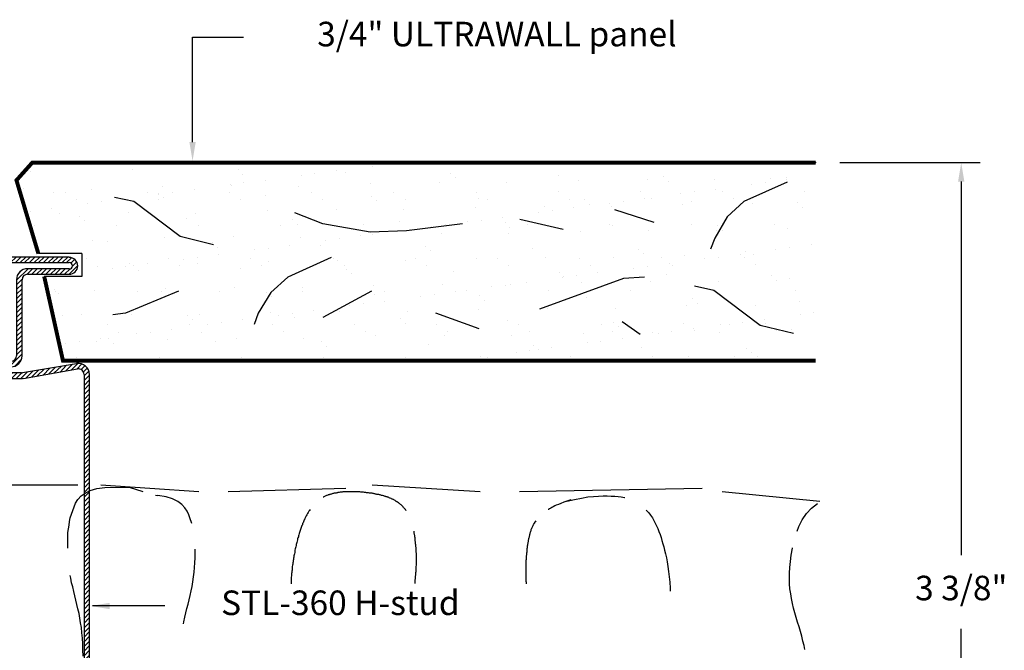
# Model space of a CAD drawing. Extents: x -0.01 to 6.78, y 0 to 8.58.
# Drawn here: x 3.05 to 6.78, y 6.19 to 8.58 of the extents above; entities that cross this region are included whole.
import ezdxf
from ezdxf.enums import TextEntityAlignment as Align

# ---------------------------------------------------------------- set-up
doc = ezdxf.new("R2010")
doc.units = 0
doc.header["$LTSCALE"] = 0.8
doc.header["$MEASUREMENT"] = 0
doc.layers.get('0').update_dxf_attribs({"linetype": 'CONTINUOUS'})
doc.styles.add('USG', font='USG', dxfattribs={"height": 0.093})

# ---------------------------------------------------------------- blocks, each defined once
blk = doc.blocks.new('*X2')
at = {"color": 0}
for p, q in [((1.931, 18.742), (1.963, 18.775)), ((1.96, 18.753), (1.981, 18.775)), ((1.978, 18.754), (1.999, 18.775)), ((1.996, 18.754), (2.017, 18.775)), ((2.013, 18.754), (2.034, 18.775)), ((2.031, 18.754), (2.052, 18.775)), ((2.049, 18.754), (2.07, 18.775)), ((2.066, 18.754), (2.087, 18.775)), ((2.084, 18.754), (2.105, 18.775)), ((2.102, 18.754), (2.123, 18.775)), ((2.119, 18.754), (2.14, 18.775)), ((2.137, 18.754), (2.158, 18.775)), ((2.155, 18.754), (2.176, 18.775)), ((2.172, 18.754), (2.193, 18.775)), ((2.19, 18.754), (2.211, 18.775)), ((2.208, 18.754), (2.229, 18.775)), ((2.225, 18.754), (2.246, 18.775)), ((2.243, 18.754), (2.264, 18.775)), ((2.261, 18.754), (2.282, 18.775)), ((2.278, 18.754), (2.299, 18.775)), ((2.296, 18.754), (2.317, 18.775)), ((2.314, 18.754), (2.335, 18.775)), ((2.331, 18.754), (2.352, 18.775)), ((2.349, 18.754), (2.365, 18.77)), ((1.934, 18.728), (1.952, 18.746)), ((1.942, 18.718), (1.957, 18.733)), ((1.953, 18.712), (1.973, 18.731)), ((1.969, 18.71), (1.99, 18.731)), ((1.987, 18.71), (2.008, 18.731)), ((2.005, 18.71), (2.026, 18.731)), ((2.022, 18.71), (2.043, 18.731)), ((2.04, 18.71), (2.061, 18.731)), ((2.058, 18.71), (2.079, 18.731)), ((2.075, 18.71), (2.096, 18.731)), ((2.093, 18.71), (2.114, 18.731)), ((2.111, 18.71), (2.13, 18.73)), ((2.127, 18.709), (2.143, 18.725)), ((2.256, 18.714), (2.273, 18.731)), ((2.27, 18.71), (2.291, 18.731)), ((2.287, 18.71), (2.308, 18.731)), ((2.305, 18.71), (2.326, 18.731)), ((2.323, 18.71), (2.344, 18.731)), ((2.34, 18.71), (2.38, 18.749)), ((2.359, 18.746), (2.374, 18.762)), ((2.361, 18.712), (2.378, 18.73)), ((2.138, 18.702), (2.152, 18.716)), ((2.142, 18.688), (2.159, 18.706)), ((2.142, 18.67), (2.163, 18.691)), ((2.142, 18.653), (2.163, 18.674)), ((2.142, 18.635), (2.163, 18.656)), ((2.142, 18.617), (2.163, 18.638)), ((2.142, 18.6), (2.163, 18.621)), ((2.142, 18.582), (2.163, 18.603)), ((2.142, 18.564), (2.163, 18.585)), ((2.142, 18.547), (2.163, 18.568)), ((2.142, 18.529), (2.163, 18.55)), ((2.142, 18.511), (2.163, 18.532)), ((2.142, 18.494), (2.163, 18.515)), ((2.142, 18.476), (2.163, 18.497)), ((2.142, 18.458), (2.163, 18.479)), ((2.142, 18.441), (2.163, 18.462)), ((2.142, 18.423), (2.163, 18.444)), ((2.142, 18.405), (2.163, 18.426)), ((2.143, 18.389), (2.163, 18.408)), ((2.149, 18.377), (2.164, 18.393)), ((1.886, 18.326), (1.932, 18.372)), ((1.889, 18.347), (1.911, 18.368)), ((1.929, 18.351), (1.947, 18.369)), ((1.944, 18.349), (1.962, 18.367)), ((1.959, 18.346), (1.977, 18.364)), ((1.974, 18.343), (1.992, 18.362)), ((1.989, 18.341), (2.007, 18.359)), ((2.004, 18.338), (2.022, 18.356)), ((2.019, 18.336), (2.037, 18.354)), ((2.158, 18.368), (2.173, 18.383)), ((2.169, 18.362), (2.187, 18.38)), ((2.184, 18.359), (2.205, 18.38)), ((2.202, 18.359), (2.223, 18.38)), ((2.219, 18.359), (2.24, 18.38)), ((2.237, 18.359), (2.258, 18.38)), ((2.255, 18.359), (2.276, 18.38)), ((2.272, 18.359), (2.293, 18.38)), ((2.29, 18.359), (2.311, 18.38)), ((2.308, 18.359), (2.329, 18.38)), ((2.325, 18.359), (2.346, 18.38)), ((2.343, 18.359), (2.364, 18.38)), ((2.361, 18.359), (2.382, 18.38)), ((2.37, 18.315), (2.411, 18.357)), ((2.378, 18.359), (2.396, 18.376)), ((2.39, 18.353), (2.405, 18.368)), ((1.886, 18.308), (1.907, 18.329)), ((2.034, 18.333), (2.053, 18.351)), ((2.049, 18.331), (2.068, 18.349)), ((2.064, 18.328), (2.083, 18.346)), ((2.08, 18.325), (2.098, 18.344)), ((2.095, 18.323), (2.113, 18.341)), ((2.11, 18.32), (2.128, 18.338)), ((2.125, 18.318), (2.143, 18.336)), ((2.14, 18.315), (2.161, 18.336)), ((2.158, 18.315), (2.179, 18.336)), ((2.175, 18.315), (2.196, 18.336)), ((2.193, 18.315), (2.214, 18.336)), ((2.211, 18.315), (2.232, 18.336)), ((2.228, 18.315), (2.249, 18.336)), ((2.246, 18.315), (2.267, 18.336)), ((2.264, 18.315), (2.285, 18.336)), ((2.281, 18.315), (2.302, 18.336)), ((2.299, 18.315), (2.32, 18.336)), ((2.317, 18.315), (2.338, 18.336)), ((2.334, 18.315), (2.355, 18.336)), ((2.352, 18.315), (2.373, 18.336)), ((2.388, 18.316), (2.412, 18.339)), ((1.886, 18.291), (1.907, 18.312)), ((1.886, 18.273), (1.907, 18.294)), ((1.886, 18.255), (1.907, 18.276)), ((1.886, 18.238), (1.907, 18.259)), ((1.886, 18.22), (1.907, 18.241)), ((1.886, 18.202), (1.907, 18.223)), ((1.886, 18.185), (1.907, 18.206)), ((1.886, 18.167), (1.907, 18.188)), ((1.886, 18.149), (1.907, 18.17)), ((1.886, 18.131), (1.907, 18.152)), ((1.886, 18.114), (1.907, 18.135)), ((1.886, 18.096), (1.907, 18.117)), ((1.886, 18.078), (1.907, 18.099)), ((1.886, 18.061), (1.907, 18.082)), ((1.886, 18.043), (1.907, 18.064)), ((1.886, 18.025), (1.907, 18.046)), ((1.886, 18.008), (1.907, 18.029)), ((1.886, 17.99), (1.907, 18.011)), ((1.886, 17.972), (1.907, 17.993)), ((1.886, 17.955), (1.907, 17.976)), ((1.886, 17.937), (1.907, 17.958)), ((1.886, 17.919), (1.907, 17.94)), ((1.886, 17.902), (1.907, 17.923)), ((1.886, 17.884), (1.907, 17.905)), ((1.886, 17.866), (1.907, 17.887)), ((1.886, 17.849), (1.907, 17.87)), ((1.886, 17.831), (1.907, 17.852)), ((1.886, 17.813), (1.907, 17.834)), ((1.886, 17.796), (1.907, 17.817)), ((1.886, 17.778), (1.907, 17.799)), ((1.886, 17.76), (1.907, 17.781)), ((1.886, 17.743), (1.907, 17.764)), ((1.886, 17.725), (1.907, 17.746)), ((1.886, 17.707), (1.907, 17.728)), ((1.886, 17.69), (1.907, 17.711)), ((1.886, 17.672), (1.907, 17.693)), ((1.886, 17.654), (1.907, 17.675)), ((1.886, 17.637), (1.907, 17.658)), ((1.886, 17.619), (1.907, 17.64)), ((1.886, 17.601), (1.907, 17.622)), ((1.886, 17.583), (1.907, 17.604)), ((1.886, 17.566), (1.907, 17.587)), ((1.886, 17.548), (1.907, 17.569)), ((1.886, 17.53), (1.907, 17.551)), ((1.886, 17.513), (1.907, 17.534)), ((1.886, 17.495), (1.907, 17.516)), ((1.886, 17.477), (1.907, 17.498)), ((1.886, 17.46), (1.907, 17.481)), ((1.886, 17.442), (1.907, 17.463)), ((1.886, 17.424), (1.907, 17.445)), ((1.886, 17.407), (1.907, 17.428)), ((1.886, 17.389), (1.907, 17.41)), ((1.886, 17.371), (1.907, 17.392)), ((1.886, 17.354), (1.907, 17.375)), ((1.886, 17.336), (1.907, 17.357)), ((1.886, 17.318), (1.907, 17.339)), ((1.886, 17.301), (1.907, 17.322)), ((1.886, 17.283), (1.907, 17.304)), ((1.886, 17.265), (1.907, 17.286)), ((1.886, 17.248), (1.907, 17.269)), ((1.886, 17.23), (1.907, 17.251)), ((1.886, 17.212), (1.907, 17.233)), ((1.886, 17.195), (1.907, 17.216)), ((1.886, 17.177), (1.907, 17.198)), ((1.886, 17.159), (1.907, 17.18)), ((1.886, 17.142), (1.907, 17.163)), ((1.886, 17.124), (1.907, 17.145)), ((1.886, 17.106), (1.907, 17.127)), ((1.886, 17.088), (1.907, 17.109)), ((1.886, 17.071), (1.907, 17.092)), ((1.886, 17.053), (1.907, 17.074)), ((1.886, 17.035), (1.907, 17.056)), ((1.886, 17.018), (1.907, 17.039)), ((1.886, 17), (1.907, 17.021)), ((1.886, 16.982), (1.907, 17.003)), ((1.886, 16.965), (1.907, 16.986)), ((1.886, 16.947), (1.907, 16.968)), ((1.886, 16.929), (1.907, 16.95)), ((1.886, 16.912), (1.907, 16.933)), ((1.886, 16.894), (1.907, 16.915)), ((1.886, 16.876), (1.907, 16.897)), ((1.886, 16.859), (1.907, 16.88)), ((1.886, 16.841), (1.907, 16.862)), ((1.886, 16.823), (1.907, 16.844)), ((1.886, 16.806), (1.907, 16.827)), ((1.886, 16.788), (1.907, 16.809)), ((1.886, 16.77), (1.907, 16.791)), ((1.886, 16.753), (1.907, 16.774)), ((1.886, 16.735), (1.907, 16.756)), ((1.886, 16.717), (1.907, 16.738)), ((1.886, 16.7), (1.907, 16.721)), ((1.886, 16.682), (1.907, 16.703)), ((1.888, 16.666), (1.907, 16.685)), ((1.994, 16.649), (2.02, 16.674)), ((2.015, 16.652), (2.041, 16.678)), ((2.037, 16.656), (2.062, 16.682)), ((2.058, 16.66), (2.084, 16.685)), ((2.079, 16.663), (2.105, 16.689)), ((2.101, 16.667), (2.126, 16.693)), ((2.122, 16.671), (2.146, 16.695)), ((2.143, 16.674), (2.164, 16.695)), ((2.161, 16.674), (2.182, 16.695)), ((2.178, 16.674), (2.199, 16.695)), ((2.196, 16.674), (2.217, 16.695)), ((2.214, 16.674), (2.235, 16.695)), ((2.231, 16.674), (2.252, 16.695)), ((2.249, 16.674), (2.27, 16.695)), ((2.267, 16.674), (2.288, 16.695)), ((2.285, 16.674), (2.306, 16.695)), ((2.302, 16.674), (2.323, 16.695)), ((2.32, 16.674), (2.341, 16.695)), ((2.338, 16.674), (2.359, 16.695)), ((2.355, 16.674), (2.376, 16.695)), ((2.364, 16.63), (2.41, 16.676)), ((2.373, 16.674), (2.392, 16.693)), ((2.388, 16.671), (2.403, 16.686)), ((1.894, 16.655), (1.909, 16.67)), ((1.903, 16.646), (1.918, 16.661)), ((1.915, 16.64), (1.934, 16.66)), ((1.93, 16.638), (1.956, 16.663)), ((1.951, 16.641), (1.977, 16.667)), ((1.973, 16.645), (1.998, 16.671)), ((2.142, 16.602), (2.191, 16.651)), ((2.144, 16.622), (2.171, 16.649)), ((2.187, 16.63), (2.208, 16.651)), ((2.205, 16.63), (2.226, 16.651)), ((2.223, 16.63), (2.244, 16.651)), ((2.241, 16.63), (2.262, 16.651)), ((2.258, 16.63), (2.279, 16.651)), ((2.276, 16.63), (2.297, 16.651)), ((2.294, 16.63), (2.315, 16.651)), ((2.311, 16.63), (2.332, 16.651)), ((2.329, 16.63), (2.35, 16.651)), ((2.347, 16.63), (2.368, 16.651)), ((2.382, 16.63), (2.413, 16.661)), ((2.142, 16.584), (2.163, 16.605)), ((2.142, 16.567), (2.163, 16.588)), ((2.142, 16.549), (2.163, 16.57)), ((2.142, 16.531), (2.163, 16.552)), ((2.142, 16.514), (2.163, 16.535)), ((2.142, 16.496), (2.163, 16.517)), ((2.142, 16.478), (2.163, 16.499)), ((2.142, 16.461), (2.163, 16.482)), ((2.142, 16.443), (2.163, 16.464)), ((2.142, 16.425), (2.163, 16.446)), ((2.142, 16.408), (2.163, 16.429)), ((2.142, 16.39), (2.163, 16.411)), ((2.142, 16.372), (2.163, 16.393)), ((2.142, 16.355), (2.163, 16.376)), ((2.142, 16.337), (2.163, 16.358)), ((2.142, 16.319), (2.163, 16.34)), ((2.119, 16.279), (2.163, 16.323)), ((1.931, 16.267), (1.964, 16.3)), ((1.934, 16.253), (1.952, 16.271)), ((1.96, 16.279), (1.981, 16.3)), ((1.978, 16.279), (1.999, 16.3)), ((1.996, 16.279), (2.017, 16.3)), ((2.013, 16.279), (2.034, 16.3)), ((2.031, 16.279), (2.052, 16.3)), ((2.049, 16.279), (2.07, 16.3)), ((2.066, 16.279), (2.087, 16.3)), ((2.084, 16.279), (2.105, 16.3)), ((2.102, 16.279), (2.123, 16.3)), ((2.144, 16.286), (2.155, 16.298)), ((2.256, 16.292), (2.264, 16.3)), ((2.261, 16.279), (2.282, 16.3)), ((2.278, 16.279), (2.299, 16.3)), ((2.296, 16.279), (2.317, 16.3)), ((2.314, 16.279), (2.335, 16.3)), ((2.331, 16.279), (2.352, 16.3)), ((2.341, 16.235), (2.38, 16.275)), ((2.349, 16.279), (2.365, 16.295)), ((2.359, 16.271), (2.374, 16.287)), ((1.942, 16.243), (1.957, 16.258)), ((1.953, 16.237), (1.973, 16.256)), ((1.969, 16.235), (1.99, 16.256)), ((1.987, 16.235), (2.008, 16.256)), ((2.005, 16.235), (2.026, 16.256)), ((2.022, 16.235), (2.043, 16.256)), ((2.04, 16.235), (2.061, 16.256)), ((2.058, 16.235), (2.079, 16.256)), ((2.075, 16.235), (2.096, 16.256)), ((2.093, 16.235), (2.114, 16.256)), ((2.111, 16.235), (2.132, 16.256)), ((2.128, 16.235), (2.149, 16.256)), ((2.146, 16.235), (2.167, 16.256)), ((2.164, 16.235), (2.185, 16.256)), ((2.181, 16.235), (2.202, 16.256)), ((2.199, 16.235), (2.22, 16.256)), ((2.217, 16.235), (2.238, 16.256)), ((2.234, 16.235), (2.255, 16.256)), ((2.252, 16.235), (2.273, 16.256)), ((2.27, 16.235), (2.291, 16.256)), ((2.287, 16.235), (2.308, 16.256)), ((2.305, 16.235), (2.326, 16.256)), ((2.323, 16.235), (2.344, 16.256)), ((2.361, 16.238), (2.378, 16.255))]:
    blk.add_line(p, q, dxfattribs=at)
blk = doc.blocks.new('STL-360')
at = {"color": 7, "linetype": 'Continuous'}
for p, q in [((0.188, 0.007), (-0.197, 0.007)), ((-0.197, -0.014), (0.009, -0.014)), ((-0.039, -0.037), (-0.197, -0.037)), ((0.009, -0.014), (0.054, -0.014)), ((0.054, -0.014), (0.188, -0.014)), ((0.096, -0.037), (0.096, -0.058)), ((0.188, -0.037), (0.096, -0.037)), ((-0.197, -0.058), (-0.039, -0.058)), ((0.096, -0.058), (0.188, -0.058)), ((-0.018, -0.079), (-0.018, -0.367)), ((0.003, -0.367), (0.003, -0.079)), ((-0.02, -0.432), (-0.225, -0.396)), ((0.22, -0.388), (0.024, -0.388)), ((0.024, -0.409), (0.22, -0.409)), ((-0.274, -0.438), (-0.274, -1.263)), ((-0.253, -1.263), (-0.253, -0.438)), ((-0.228, -0.417), (-0.023, -0.452)), ((0.22, -0.432), (-0.016, -0.432)), ((-0.016, -0.453), (0.22, -0.453)), ((-0.274, -1.263), (-0.274, -2.088)), ((-0.253, -2.088), (-0.253, -1.263)), ((-0.023, -2.073), (-0.228, -2.109)), ((0.22, -2.073), (-0.016, -2.073)), ((-0.225, -2.129), (-0.02, -2.094)), ((-0.016, -2.094), (0.22, -2.094)), ((0.22, -2.117), (0.024, -2.117)), ((-0.018, -2.159), (-0.018, -2.447)), ((0.003, -2.447), (0.003, -2.159)), ((0.024, -2.138), (0.22, -2.138)), ((-0.039, -2.468), (-0.197, -2.468)), ((-0.197, -2.489), (-0.039, -2.489)), ((0.096, -2.468), (0.096, -2.489)), ((0.188, -2.468), (0.096, -2.468)), ((0.096, -2.489), (0.188, -2.489)), ((0.188, -2.512), (-0.197, -2.512)), ((-0.197, -2.533), (0.188, -2.533))]:
    blk.add_line(p, q, dxfattribs=at)
for centre, radius, start, end in [((-0.197, -0.025), 0.032, 90.002, 270.002), ((0.188, -0.025), 0.032, 270.002, 90.002), ((-0.197, -0.025), 0.012, 90, 270), ((-0.039, -0.079), 0.042, 359.998, 89.998), ((0.188, -0.025), 0.012, 270, 90), ((-0.039, -0.079), 0.021, 0, 90), ((0.024, -0.367), 0.042, 179.998, 269.998), ((0.024, -0.367), 0.021, 180, 270), ((-0.232, -0.438), 0.042, 80.259, 180.003), ((0.22, -0.42), 0.032, 270.002, 90.002), ((0.22, -0.42), 0.012, 270, 90), ((-0.232, -0.438), 0.021, 80.254, 180.006), ((-0.016, -0.411), 0.021, 260.265, 270), ((-0.016, -0.411), 0.042, 260.262, 270), ((-0.232, -2.088), 0.042, 180, 279.738), ((-0.232, -2.088), 0.021, 179.999, 279.735), ((-0.016, -2.115), 0.042, 89.999, 99.736), ((0.22, -2.105), 0.032, 270, 90), ((-0.016, -2.115), 0.021, 89.988, 99.733), ((0.024, -2.159), 0.042, 90.001, 180.001), ((0.22, -2.105), 0.012, 269.991, 89.991), ((0.024, -2.159), 0.021, 90.003, 180.003), ((-0.039, -2.447), 0.042, 270, 0), ((-0.039, -2.447), 0.021, 270.003, 0.003), ((-0.197, -2.5), 0.032, 90, 270), ((-0.197, -2.5), 0.012, 89.991, 269.991), ((0.188, -2.5), 0.032, 270, 90), ((0.188, -2.5), 0.012, 269.991, 89.991)]:
    blk.add_arc(centre, radius, start, end, dxfattribs=at)
blk.add_blockref('*X2', (-2.16, -18.768))
at = {"flags": 11}
for tag, p in [('USGPART', (-0.225, -0.972)), ('STL-360', (-0.225, -1.337))]:
    blk.add_attdef(tag, p, '', height=0.25, dxfattribs=at)
blk = doc.blocks.new('*X5')
at = {"color": 0}
for p, q in [((-0.233, 7.129), (-0.233, 7.129)), ((-0.337, 7.097), (-0.337, 7.097)), ((0.051, 7.105), (0.051, 7.105)), ((0.451, 7.102), (0.451, 7.102)), ((0.741, 7.088), (0.741, 7.088)), ((0.822, 7.099), (0.822, 7.099)), ((0.857, 7.093), (0.857, 7.093)), ((0.958, 7.117), (0.958, 7.117)), ((1.01, 7.124), (1.01, 7.124)), ((1.257, 7.09), (1.257, 7.09)), ((0.469, 7.085), (0.469, 7.085)), ((0.472, 7.053), (0.472, 7.053)), ((0.553, 7.063), (0.553, 7.063)), ((0.689, 7.081), (0.689, 7.081)), ((0.952, 7.051), (0.952, 7.051)), ((1.213, 7.054), (1.213, 7.054)), ((1.276, 7.073), (1.276, 7.073)), ((1.469, 7.053), (1.469, 7.053)), ((1.663, 7.081), (1.663, 7.081)), ((1.739, 7.063), (1.739, 7.063)), ((2.001, 7.066), (2.001, 7.066)), ((2.063, 7.077), (2.063, 7.077)), ((2.082, 7.06), (2.082, 7.06)), ((2.257, 7.065), (2.257, 7.065)), ((2.448, 7.054), (2.448, 7.054)), ((2.469, 7.069), (2.469, 7.069)), ((2.527, 7.074), (2.527, 7.074)), ((2.529, 7.065), (2.529, 7.065)), ((-0.362, 7.03), (-0.362, 7.03)), ((-0.25, 7.018), (-0.25, 7.018)), ((-0.204, 7.015), (-0.204, 7.015)), ((-0.106, 7.029), (-0.106, 7.029)), ((0.107, 7.016), (0.107, 7.016)), ((0.15, 7.014), (0.15, 7.014)), ((0.164, 7.039), (0.164, 7.039)), ((0.202, 7.017), (0.202, 7.017)), ((0.284, 7.028), (0.284, 7.028)), ((0.418, 7.017), (0.418, 7.017)), ((0.42, 7.046), (0.42, 7.046)), ((0.426, 7.042), (0.426, 7.042)), ((0.681, 7.041), (0.681, 7.041)), ((0.73, 7.017), (0.73, 7.017)), ((1.041, 7.018), (1.041, 7.018)), ((1.353, 7.018), (1.353, 7.018)), ((1.664, 7.019), (1.664, 7.019)), ((1.975, 7.019), (1.975, 7.019)), ((2.179, 7.019), (2.179, 7.019)), ((2.26, 7.029), (2.26, 7.029)), ((2.287, 7.02), (2.287, 7.02)), ((2.396, 7.047), (2.396, 7.047)), ((2.598, 7.021), (2.598, 7.021)), ((-0.162, 6.989), (-0.162, 6.989)), ((-0.067, 6.982), (-0.067, 6.982)), ((0.015, 6.993), (0.015, 6.993)), ((0.149, 6.989), (0.149, 6.989)), ((0.15, 7.01), (0.15, 7.01)), ((0.169, 6.997), (0.169, 6.997)), ((0.461, 6.99), (0.461, 6.99)), ((0.556, 7.005), (0.556, 7.005)), ((0.772, 6.99), (0.772, 6.99)), ((0.956, 7.002), (0.956, 7.002)), ((0.975, 6.985), (0.975, 6.985)), ((1.083, 6.991), (1.083, 6.991)), ((1.363, 6.993), (1.363, 6.993)), ((1.395, 6.991), (1.395, 6.991)), ((1.706, 6.992), (1.706, 6.992)), ((1.763, 6.99), (1.763, 6.99)), ((1.858, 6.976), (1.858, 6.976)), ((1.91, 6.983), (1.91, 6.983)), ((1.991, 6.994), (1.991, 6.994)), ((2.018, 6.993), (2.018, 6.993)), ((2.127, 7.012), (2.127, 7.012)), ((2.169, 6.981), (2.169, 6.981)), ((2.329, 6.993), (2.329, 6.993)), ((2.569, 6.977), (2.569, 6.977)), ((-0.336, 6.946), (-0.336, 6.946)), ((-0.255, 6.957), (-0.255, 6.957)), ((-0.119, 6.975), (-0.119, 6.975)), ((0.035, 6.94), (0.035, 6.94)), ((0.291, 6.939), (0.291, 6.939)), ((0.561, 6.948), (0.561, 6.948)), ((0.823, 6.952), (0.823, 6.952)), ((1.078, 6.951), (1.078, 6.951)), ((1.349, 6.96), (1.349, 6.96)), ((1.588, 6.941), (1.588, 6.941)), ((1.61, 6.964), (1.61, 6.964)), ((1.64, 6.948), (1.64, 6.948)), ((1.722, 6.958), (1.722, 6.958)), ((1.781, 6.973), (1.781, 6.973)), ((1.866, 6.962), (1.866, 6.962)), ((2.136, 6.972), (2.136, 6.972)), ((2.398, 6.975), (2.398, 6.975)), ((2.587, 6.96), (2.587, 6.96)), ((-0.227, 6.937), (-0.227, 6.937)), ((-0.15, 6.926), (-0.15, 6.926)), ((-0.132, 6.909), (-0.132, 6.909)), ((0.256, 6.918), (0.256, 6.918)), ((0.656, 6.914), (0.656, 6.914)), ((1.062, 6.905), (1.062, 6.905)), ((1.319, 6.905), (1.319, 6.905)), ((1.371, 6.912), (1.371, 6.912)), ((1.453, 6.923), (1.453, 6.923)), ((1.462, 6.902), (1.462, 6.902)), ((-0.322, 6.891), (-0.322, 6.891)), ((-0.01, 6.892), (-0.01, 6.892)), ((0.301, 6.892), (0.301, 6.892)), ((0.612, 6.893), (0.612, 6.893)), ((0.674, 6.897), (0.674, 6.897)), ((0.924, 6.894), (0.924, 6.894)), ((1.05, 6.87), (1.05, 6.87)), ((1.102, 6.877), (1.102, 6.877)), ((1.183, 6.888), (1.183, 6.888)), ((1.235, 6.894), (1.235, 6.894)), ((1.48, 6.885), (1.48, 6.885)), ((1.547, 6.895), (1.547, 6.895)), ((1.746, 6.87), (1.746, 6.87)), ((1.858, 6.895), (1.858, 6.895)), ((1.868, 6.893), (1.868, 6.893)), ((2.007, 6.873), (2.007, 6.873)), ((2.169, 6.896), (2.169, 6.896)), ((2.263, 6.872), (2.263, 6.872)), ((2.268, 6.89), (2.268, 6.89)), ((2.287, 6.873), (2.287, 6.873)), ((2.481, 6.896), (2.481, 6.896)), ((2.533, 6.882), (2.533, 6.882)), ((-0.1, 6.836), (-0.1, 6.836)), ((-0.045, 6.83), (-0.045, 6.83)), ((0.17, 6.846), (0.17, 6.846)), ((0.355, 6.826), (0.355, 6.826)), ((0.432, 6.849), (0.432, 6.849)), ((0.688, 6.848), (0.688, 6.848)), ((0.781, 6.835), (0.781, 6.835)), ((0.833, 6.841), (0.833, 6.841)), ((0.914, 6.852), (0.914, 6.852)), ((0.958, 6.858), (0.958, 6.858)), ((1.22, 6.861), (1.22, 6.861)), ((1.475, 6.86), (1.475, 6.86)), ((0.374, 6.809), (0.374, 6.809)), ((0.512, 6.799), (0.512, 6.799)), ((0.564, 6.806), (0.564, 6.806)), ((0.645, 6.817), (0.645, 6.817)), ((0.761, 6.817), (0.761, 6.817)), ((1.161, 6.814), (1.161, 6.814)), ((1.18, 6.797), (1.18, 6.797)), ((1.567, 6.805), (1.567, 6.805)), ((1.968, 6.802), (1.968, 6.802)), ((2.374, 6.793), (2.374, 6.793)), ((2.488, 6.8), (2.488, 6.8)), ((2.54, 6.807), (2.54, 6.807)), ((2.621, 6.818), (2.621, 6.818)), ((-0.124, 6.765), (-0.124, 6.765)), ((0.188, 6.766), (0.188, 6.766)), ((0.243, 6.764), (0.243, 6.764)), ((0.295, 6.771), (0.295, 6.771)), ((0.376, 6.781), (0.376, 6.781)), ((0.499, 6.766), (0.499, 6.766)), ((0.567, 6.756), (0.567, 6.756)), ((0.811, 6.767), (0.811, 6.767)), ((0.829, 6.759), (0.829, 6.759)), ((1.085, 6.758), (1.085, 6.758)), ((1.122, 6.767), (1.122, 6.767)), ((1.355, 6.768), (1.355, 6.768)), ((1.433, 6.768), (1.433, 6.768)), ((1.617, 6.771), (1.617, 6.771)), ((1.745, 6.768), (1.745, 6.768)), ((1.872, 6.77), (1.872, 6.77)), ((1.986, 6.785), (1.986, 6.785)), ((2.056, 6.769), (2.056, 6.769)), ((2.142, 6.779), (2.142, 6.779)), ((2.219, 6.765), (2.219, 6.765)), ((2.271, 6.772), (2.271, 6.772)), ((2.352, 6.783), (2.352, 6.783)), ((2.368, 6.77), (2.368, 6.77)), ((2.404, 6.783), (2.404, 6.783)), ((-0.082, 6.738), (-0.082, 6.738)), ((-0.027, 6.728), (-0.027, 6.728)), ((0.025, 6.735), (0.025, 6.735)), ((0.041, 6.747), (0.041, 6.747)), ((0.055, 6.739), (0.055, 6.739)), ((0.073, 6.722), (0.073, 6.722)), ((0.107, 6.746), (0.107, 6.746)), ((0.23, 6.739), (0.23, 6.739)), ((0.297, 6.746), (0.297, 6.746)), ((0.461, 6.73), (0.461, 6.73)), ((0.541, 6.739), (0.541, 6.739)), ((0.853, 6.74), (0.853, 6.74)), ((0.861, 6.726), (0.861, 6.726)), ((1.164, 6.74), (1.164, 6.74)), ((1.267, 6.717), (1.267, 6.717)), ((1.476, 6.741), (1.476, 6.741)), ((1.787, 6.742), (1.787, 6.742)), ((1.95, 6.73), (1.95, 6.73)), ((2.002, 6.736), (2.002, 6.736)), ((2.083, 6.747), (2.083, 6.747)), ((2.098, 6.742), (2.098, 6.742)), ((2.41, 6.743), (2.41, 6.743)), ((0.879, 6.709), (0.879, 6.709)), ((1.667, 6.714), (1.667, 6.714)), ((1.681, 6.694), (1.681, 6.694)), ((1.685, 6.697), (1.685, 6.697)), ((1.733, 6.701), (1.733, 6.701)), ((1.752, 6.677), (1.752, 6.677)), ((1.814, 6.712), (1.814, 6.712)), ((2.014, 6.68), (2.014, 6.68)), ((2.073, 6.705), (2.073, 6.705)), ((2.269, 6.679), (2.269, 6.679)), ((2.473, 6.702), (2.473, 6.702)), ((2.492, 6.685), (2.492, 6.685)), ((2.539, 6.689), (2.539, 6.689)), ((-0.246, 6.651), (-0.246, 6.651)), ((-0.241, 6.641), (-0.241, 6.641)), ((-0.094, 6.644), (-0.094, 6.644)), ((0.07, 6.641), (0.07, 6.641)), ((0.16, 6.642), (0.16, 6.642)), ((0.177, 6.653), (0.177, 6.653)), ((0.382, 6.642), (0.382, 6.642)), ((0.438, 6.657), (0.438, 6.657)), ((0.693, 6.643), (0.693, 6.643)), ((0.694, 6.656), (0.694, 6.656)), ((0.964, 6.665), (0.964, 6.665)), ((1.005, 6.643), (1.005, 6.643)), ((1.226, 6.669), (1.226, 6.669)), ((1.276, 6.641), (1.276, 6.641)), ((1.316, 6.644), (1.316, 6.644)), ((1.411, 6.659), (1.411, 6.659)), ((1.463, 6.666), (1.463, 6.666)), ((1.482, 6.667), (1.482, 6.667)), ((1.545, 6.676), (1.545, 6.676)), ((1.627, 6.644), (1.627, 6.644)), ((1.939, 6.645), (1.939, 6.645)), ((2.25, 6.645), (2.25, 6.645)), ((2.562, 6.646), (2.562, 6.646)), ((-0.228, 6.634), (-0.228, 6.634)), ((0.56, 6.639), (0.56, 6.639)), ((0.579, 6.622), (0.579, 6.622)), ((0.966, 6.63), (0.966, 6.63)), ((1.006, 6.605), (1.006, 6.605)), ((1.142, 6.623), (1.142, 6.623)), ((1.194, 6.63), (1.194, 6.63)), ((1.366, 6.626), (1.366, 6.626)), ((1.385, 6.609), (1.385, 6.609)), ((1.772, 6.617), (1.772, 6.617)), ((2.173, 6.614), (2.173, 6.614)), ((2.579, 6.605), (2.579, 6.605)), ((0.737, 6.57), (0.737, 6.57)), ((0.835, 6.566), (0.835, 6.566)), ((0.873, 6.588), (0.873, 6.588)), ((0.925, 6.595), (0.925, 6.595)), ((1.091, 6.565), (1.091, 6.565)), ((1.361, 6.575), (1.361, 6.575)), ((1.623, 6.578), (1.623, 6.578)), ((1.879, 6.577), (1.879, 6.577)), ((2.149, 6.587), (2.149, 6.587)), ((2.191, 6.597), (2.191, 6.597)), ((2.411, 6.59), (2.411, 6.59)), ((-0.214, 6.551), (-0.214, 6.551)), ((-0.141, 6.554), (-0.141, 6.554)), ((0.048, 6.555), (0.048, 6.555)), ((0.26, 6.551), (0.26, 6.551)), ((0.278, 6.534), (0.278, 6.534)), ((0.303, 6.553), (0.303, 6.553)), ((0.468, 6.535), (0.468, 6.535)), ((0.573, 6.563), (0.573, 6.563)), ((0.604, 6.552), (0.604, 6.552)), ((0.656, 6.559), (0.656, 6.559)), ((0.666, 6.542), (0.666, 6.542)), ((1.066, 6.538), (1.066, 6.538)), ((1.472, 6.53), (1.472, 6.53)), ((2.445, 6.536), (2.445, 6.536)), ((2.58, 6.554), (2.58, 6.554)), ((2.632, 6.561), (2.632, 6.561)), ((-0.043, 6.515), (-0.043, 6.515)), ((0.199, 6.499), (0.199, 6.499)), ((0.268, 6.515), (0.268, 6.515)), ((0.335, 6.517), (0.335, 6.517)), ((0.387, 6.524), (0.387, 6.524)), ((0.58, 6.516), (0.58, 6.516)), ((0.891, 6.516), (0.891, 6.516)), ((1.084, 6.522), (1.084, 6.522)), ((1.203, 6.517), (1.203, 6.517)), ((1.514, 6.517), (1.514, 6.517)), ((1.556, 6.491), (1.556, 6.491)), ((1.826, 6.518), (1.826, 6.518)), ((1.868, 6.491), (1.868, 6.491)), ((1.872, 6.526), (1.872, 6.526)), ((1.89, 6.509), (1.89, 6.509)), ((2.137, 6.519), (2.137, 6.519)), ((2.175, 6.5), (2.175, 6.5)), ((2.179, 6.492), (2.179, 6.492)), ((2.278, 6.517), (2.278, 6.517)), ((2.311, 6.518), (2.311, 6.518)), ((2.363, 6.525), (2.363, 6.525)), ((2.448, 6.519), (2.448, 6.519)), ((2.491, 6.492), (2.491, 6.492)), ((2.546, 6.496), (2.546, 6.496)), ((-0.152, 6.453), (-0.152, 6.453)), ((-0.07, 6.464), (-0.07, 6.464)), ((-0.041, 6.463), (-0.041, 6.463)), ((-0.001, 6.488), (-0.001, 6.488)), ((0.066, 6.482), (0.066, 6.482)), ((0.118, 6.488), (0.118, 6.488)), ((0.183, 6.461), (0.183, 6.461)), ((0.311, 6.488), (0.311, 6.488)), ((0.365, 6.454), (0.365, 6.454)), ((0.445, 6.464), (0.445, 6.464)), ((0.622, 6.489), (0.622, 6.489)), ((0.7, 6.463), (0.7, 6.463)), ((0.933, 6.489), (0.933, 6.489)), ((0.97, 6.473), (0.97, 6.473)), ((1.232, 6.476), (1.232, 6.476)), ((1.245, 6.49), (1.245, 6.49)), ((1.488, 6.475), (1.488, 6.475)), ((1.758, 6.484), (1.758, 6.484)), ((1.825, 6.454), (1.825, 6.454)), ((1.906, 6.465), (1.906, 6.465)), ((2.02, 6.488), (2.02, 6.488)), ((2.042, 6.483), (2.042, 6.483)), ((2.094, 6.49), (2.094, 6.49)), ((2.276, 6.487), (2.276, 6.487)), ((-0.204, 6.446), (-0.204, 6.446)), ((-0.087, 6.451), (-0.087, 6.451)), ((-0.023, 6.446), (-0.023, 6.446)), ((0.765, 6.451), (0.765, 6.451)), ((0.784, 6.434), (0.784, 6.434)), ((1.171, 6.442), (1.171, 6.442)), ((1.556, 6.419), (1.556, 6.419)), ((1.571, 6.438), (1.571, 6.438)), ((1.59, 6.422), (1.59, 6.422)), ((1.637, 6.429), (1.637, 6.429)), ((1.773, 6.447), (1.773, 6.447)), ((1.977, 6.43), (1.977, 6.43)), ((2.378, 6.426), (2.378, 6.426)), ((-0.16, 6.39), (-0.16, 6.39)), ((0.151, 6.391), (0.151, 6.391)), ((0.462, 6.392), (0.462, 6.392)), ((0.774, 6.392), (0.774, 6.392)), ((1.085, 6.393), (1.085, 6.393)), ((1.287, 6.383), (1.287, 6.383)), ((1.367, 6.382), (1.367, 6.382)), ((1.368, 6.394), (1.368, 6.394)), ((1.397, 6.393), (1.397, 6.393)), ((1.504, 6.412), (1.504, 6.412)), ((1.629, 6.386), (1.629, 6.386)), ((1.708, 6.394), (1.708, 6.394)), ((1.885, 6.384), (1.885, 6.384)), ((2.02, 6.394), (2.02, 6.394)), ((2.155, 6.394), (2.155, 6.394)), ((2.331, 6.395), (2.331, 6.395)), ((2.396, 6.409), (2.396, 6.409)), ((2.417, 6.397), (2.417, 6.397))]:
    blk.add_line(p, q, dxfattribs=at)

msp = doc.modelspace()

# ---------------------------------------------------------------- linework, layer by layer
for p, q in [((3.705, 8.119), (3.705, 8.516)), ((3.705, 8.516), (3.898, 8.516)), ((6.157, 8.041), (6.689, 8.041)), ((6.617, 7.969), (6.617, 6.554)), ((3.285, 7.696), (3.121, 7.696)), ((3.285, 7.696), (3.285, 7.61)), ((3.285, 7.61), (3.143, 7.61)), ((2.924, 6.82), (3.271, 6.82)), ((3.357, 6.82), (3.729, 6.795)), ((3.373, 6.81), (3.465, 6.811)), ((3.465, 6.811), (3.517, 6.795)), ((3.84, 6.795), (4.286, 6.807)), ((4.385, 6.82), (4.794, 6.795)), ((4.943, 6.795), (5.636, 6.807)), ((5.711, 6.795), (6.082, 6.758)), ((3.565, 6.781), (3.574, 6.779)), ((3.6, 6.361), (3.326, 6.361)), ((6.617, 4.865), (6.617, 6.275))]:
    msp.add_line(p, q)
at = {"color": 4}
for p, q in [((5.958, 7.967), (5.794, 7.893)), ((3.483, 7.894), (3.409, 7.909)), ((3.658, 7.761), (3.483, 7.894)), ((5.794, 7.893), (5.73, 7.835)), ((4.198, 7.809), (4.092, 7.851)), ((5.454, 7.814), (5.305, 7.862)), ((5.73, 7.835), (5.683, 7.755)), ((4.378, 7.777), (4.198, 7.809)), ((4.728, 7.809), (4.516, 7.782)), ((5.109, 7.788), (4.945, 7.825)), ((3.785, 7.729), (3.658, 7.761)), ((4.516, 7.782), (4.378, 7.777)), ((5.683, 7.755), (5.667, 7.713)), ((4.23, 7.682), (4.066, 7.607)), ((4.066, 7.607), (4.002, 7.549)), ((5.337, 7.602), (5.019, 7.486)), ((5.417, 7.607), (5.337, 7.602)), ((5.68, 7.557), (5.606, 7.573)), ((3.652, 7.554), (3.451, 7.47)), ((4.002, 7.549), (3.954, 7.47)), ((4.383, 7.554), (4.198, 7.454)), ((5.855, 7.424), (5.68, 7.557)), ((3.451, 7.47), (3.403, 7.464)), ((3.954, 7.47), (3.938, 7.427)), ((4.791, 7.411), (4.627, 7.47)), ((5.401, 7.39), (5.332, 7.438)), ((5.982, 7.393), (5.855, 7.424))]:
    msp.add_line(p, q, dxfattribs=at)
at = {"const_width": 0.015}
for points in [[(3.121, 7.696), (3.038, 7.974), (3.098, 8.041), (6.065, 8.041)], [(3.143, 7.61), (3.214, 7.291), (6.065, 7.291)]]:
    msp.add_lwpolyline(points, dxfattribs=at)
for points in [[(3.232, 6.58), (3.232, 6.591), (3.232, 6.608), (3.232, 6.624), (3.233, 6.639), (3.235, 6.653), (3.237, 6.667), (3.239, 6.681), (3.242, 6.695), (3.246, 6.709), (3.251, 6.723), (3.256, 6.737), (3.262, 6.751), (3.271, 6.765), (3.283, 6.778), (3.298, 6.789), (3.317, 6.798), (3.342, 6.806), (3.373, 6.81)], [(4.514, 6.722), (4.514, 6.722), (4.513, 6.724), (4.512, 6.726), (4.51, 6.727), (4.509, 6.729), (4.508, 6.73), (4.507, 6.732), (4.506, 6.733), (4.504, 6.735), (4.503, 6.736), (4.502, 6.737), (4.5, 6.739), (4.499, 6.74), (4.498, 6.741), (4.496, 6.743), (4.495, 6.744), (4.493, 6.745), (4.492, 6.747), (4.49, 6.748), (4.489, 6.749), (4.487, 6.75), (4.486, 6.752), (4.484, 6.753), (4.482, 6.754), (4.481, 6.755), (4.479, 6.756), (4.477, 6.757), (4.476, 6.758), (4.474, 6.759), (4.472, 6.761), (4.47, 6.762), (4.468, 6.763), (4.466, 6.764), (4.465, 6.765), (4.463, 6.766), (4.461, 6.766), (4.459, 6.767), (4.457, 6.768), (4.454, 6.769), (4.452, 6.77), (4.45, 6.771), (4.448, 6.772), (4.446, 6.773), (4.444, 6.773), (4.442, 6.774), (4.439, 6.775), (4.437, 6.776), (4.435, 6.776), (4.432, 6.777), (4.43, 6.778), (4.428, 6.778), (4.425, 6.779), (4.423, 6.78), (4.421, 6.78), (4.418, 6.781), (4.416, 6.782), (4.413, 6.782), (4.411, 6.783), (4.408, 6.783), (4.406, 6.784), (4.403, 6.784), (4.401, 6.785), (4.398, 6.785), (4.396, 6.786), (4.393, 6.786), (4.39, 6.787), (4.388, 6.787), (4.385, 6.788), (4.382, 6.788), (4.38, 6.788), (4.377, 6.789), (4.375, 6.789), (4.372, 6.79), (4.369, 6.79), (4.366, 6.79), (4.364, 6.79), (4.361, 6.791), (4.358, 6.791), (4.356, 6.791), (4.353, 6.792), (4.35, 6.792), (4.347, 6.792), (4.345, 6.792), (4.342, 6.792), (4.339, 6.793), (4.337, 6.793), (4.334, 6.793), (4.331, 6.793), (4.328, 6.793), (4.326, 6.793), (4.323, 6.793), (4.32, 6.793), (4.317, 6.793), (4.315, 6.793), (4.312, 6.794), (4.309, 6.794), (4.307, 6.794), (4.304, 6.794), (4.301, 6.794), (4.298, 6.794), (4.296, 6.793), (4.293, 6.793), (4.29, 6.793), (4.288, 6.793), (4.285, 6.793), (4.282, 6.793), (4.28, 6.793), (4.277, 6.793), (4.274, 6.793), (4.272, 6.792), (4.269, 6.792), (4.267, 6.792), (4.264, 6.792), (4.261, 6.791), (4.259, 6.791), (4.256, 6.791), (4.254, 6.79), (4.251, 6.79), (4.249, 6.789), (4.246, 6.789), (4.244, 6.788), (4.241, 6.788), (4.239, 6.787), (4.236, 6.787), (4.234, 6.786), (4.231, 6.785), (4.229, 6.785), (4.226, 6.784), (4.224, 6.783), (4.222, 6.782), (4.219, 6.782), (4.217, 6.781), (4.214, 6.78), (4.212, 6.779), (4.21, 6.778), (4.208, 6.777), (4.205, 6.776), (4.203, 6.774), (4.201, 6.773), (4.2, 6.773)], [(3.702, 6.674), (3.701, 6.677), (3.696, 6.691), (3.691, 6.706), (3.685, 6.72), (3.676, 6.733), (3.664, 6.746), (3.649, 6.757), (3.629, 6.767), (3.605, 6.774), (3.574, 6.779)], [(5.138, 6.763), (5.123, 6.758), (5.111, 6.754), (5.1, 6.749), (5.091, 6.746), (5.083, 6.743), (5.077, 6.74), (5.071, 6.737), (5.066, 6.734), (5.062, 6.732), (5.057, 6.729), (5.053, 6.727), (5.052, 6.726)], [(5.123, 6.758), (5.152, 6.765), (5.179, 6.77), (5.202, 6.774), (5.224, 6.776), (5.243, 6.777), (5.26, 6.778), (5.276, 6.778), (5.291, 6.777), (5.305, 6.777), (5.317, 6.776), (5.329, 6.774), (5.341, 6.772), (5.343, 6.772)], [(4.15, 6.726), (4.148, 6.723), (4.146, 6.72), (4.144, 6.718), (4.143, 6.715), (4.141, 6.712), (4.139, 6.709), (4.138, 6.706), (4.136, 6.703), (4.134, 6.7), (4.133, 6.697), (4.131, 6.693), (4.13, 6.69), (4.128, 6.687), (4.127, 6.683), (4.125, 6.68), (4.124, 6.676), (4.122, 6.673), (4.121, 6.669), (4.119, 6.666), (4.118, 6.662), (4.117, 6.658), (4.115, 6.654), (4.114, 6.651), (4.113, 6.647), (4.112, 6.643), (4.11, 6.639), (4.109, 6.635), (4.108, 6.631), (4.107, 6.627), (4.106, 6.623), (4.104, 6.619), (4.103, 6.615), (4.102, 6.611), (4.101, 6.607), (4.1, 6.602), (4.099, 6.598), (4.098, 6.594), (4.097, 6.59), (4.096, 6.585), (4.095, 6.581), (4.094, 6.577), (4.093, 6.572), (4.093, 6.568), (4.092, 6.564), (4.091, 6.559), (4.09, 6.555), (4.089, 6.551), (4.089, 6.546), (4.088, 6.542), (4.087, 6.537), (4.086, 6.533), (4.086, 6.528), (4.085, 6.524), (4.085, 6.52), (4.084, 6.515), (4.083, 6.511), (4.083, 6.506), (4.082, 6.502), (4.082, 6.497), (4.081, 6.493), (4.081, 6.488), (4.08, 6.484), (4.08, 6.479), (4.08, 6.475), (4.079, 6.47), (4.079, 6.466), (4.079, 6.462), (4.078, 6.457), (4.078, 6.453), (4.078, 6.448), (4.078, 6.445)], [(5.424, 6.725), (5.425, 6.723), (5.433, 6.714), (5.44, 6.705), (5.447, 6.695), (5.453, 6.685), (5.458, 6.675), (5.463, 6.665), (5.468, 6.654), (5.472, 6.643), (5.476, 6.632), (5.48, 6.621), (5.483, 6.609), (5.487, 6.597), (5.49, 6.585), (5.493, 6.572), (5.497, 6.558), (5.5, 6.544), (5.503, 6.528), (5.505, 6.511), (5.508, 6.492), (5.51, 6.472), (5.513, 6.451), (5.515, 6.428), (5.515, 6.417)], [(5.996, 6.645), (6.002, 6.662), (6.015, 6.687), (6.031, 6.711), (6.05, 6.731), (6.073, 6.749)], [(5.005, 6.684), (5.005, 6.683), (5.003, 6.68), (5.001, 6.678), (5, 6.675), (4.998, 6.673), (4.997, 6.67), (4.995, 6.668), (4.994, 6.665), (4.993, 6.662), (4.992, 6.66), (4.99, 6.657), (4.989, 6.654), (4.988, 6.651), (4.987, 6.649), (4.986, 6.646), (4.985, 6.643), (4.984, 6.64), (4.983, 6.637), (4.983, 6.634), (4.982, 6.631), (4.981, 6.628), (4.98, 6.625), (4.98, 6.622), (4.979, 6.619), (4.978, 6.616), (4.978, 6.613), (4.977, 6.61), (4.976, 6.607), (4.976, 6.604), (4.975, 6.601), (4.975, 6.598), (4.974, 6.595), (4.974, 6.591), (4.973, 6.588), (4.973, 6.585), (4.973, 6.581), (4.972, 6.578), (4.972, 6.575), (4.971, 6.572), (4.971, 6.568), (4.971, 6.565), (4.97, 6.561), (4.97, 6.558), (4.97, 6.554), (4.969, 6.551), (4.969, 6.547), (4.969, 6.544), (4.969, 6.54), (4.969, 6.537), (4.968, 6.533), (4.968, 6.53), (4.968, 6.526), (4.968, 6.523), (4.968, 6.519), (4.968, 6.515), (4.968, 6.512), (4.968, 6.508), (4.967, 6.504), (4.967, 6.501), (4.967, 6.497), (4.967, 6.493), (4.967, 6.489), (4.967, 6.486), (4.968, 6.482), (4.968, 6.478), (4.968, 6.474), (4.968, 6.47), (4.968, 6.466), (4.968, 6.463), (4.968, 6.459), (4.968, 6.455), (4.969, 6.451), (4.969, 6.447), (4.969, 6.445)], [(4.548, 6.446), (4.548, 6.447), (4.548, 6.45), (4.549, 6.454), (4.549, 6.457), (4.549, 6.461), (4.55, 6.464), (4.55, 6.468), (4.55, 6.471), (4.55, 6.475), (4.551, 6.478), (4.551, 6.481), (4.551, 6.485), (4.551, 6.488), (4.552, 6.492), (4.552, 6.495), (4.552, 6.498), (4.552, 6.502), (4.552, 6.505), (4.552, 6.508), (4.552, 6.511), (4.553, 6.515), (4.553, 6.518), (4.553, 6.521), (4.553, 6.524), (4.553, 6.527), (4.553, 6.531), (4.553, 6.534), (4.553, 6.537), (4.553, 6.54), (4.553, 6.543), (4.553, 6.546), (4.553, 6.549), (4.553, 6.552), (4.553, 6.555), (4.553, 6.558), (4.553, 6.561), (4.552, 6.564), (4.552, 6.567), (4.552, 6.57), (4.552, 6.573), (4.552, 6.576), (4.552, 6.579), (4.552, 6.582), (4.551, 6.585), (4.551, 6.587), (4.551, 6.59), (4.551, 6.593), (4.55, 6.596), (4.55, 6.599), (4.55, 6.601), (4.55, 6.604), (4.549, 6.607), (4.549, 6.609), (4.549, 6.612), (4.548, 6.615), (4.548, 6.617), (4.548, 6.62), (4.547, 6.622), (4.547, 6.625), (4.547, 6.628), (4.546, 6.63), (4.546, 6.633), (4.545, 6.635), (4.545, 6.638), (4.544, 6.64), (4.544, 6.642), (4.544, 6.645)], [(3.671, 6.293), (3.672, 6.301), (3.676, 6.318), (3.68, 6.335), (3.684, 6.351), (3.688, 6.368), (3.692, 6.384), (3.696, 6.401), (3.7, 6.418), (3.703, 6.435), (3.706, 6.453), (3.709, 6.471), (3.711, 6.489), (3.713, 6.507), (3.714, 6.525), (3.715, 6.543), (3.715, 6.56), (3.715, 6.576)], [(6.025, 6.196), (6.022, 6.211), (6.017, 6.228), (6.013, 6.246), (6.008, 6.264), (6.003, 6.282), (5.997, 6.3), (5.992, 6.317), (5.987, 6.335), (5.982, 6.353), (5.978, 6.371), (5.974, 6.389), (5.971, 6.407), (5.968, 6.426), (5.967, 6.445), (5.966, 6.464), (5.966, 6.485), (5.968, 6.507), (5.97, 6.53), (5.973, 6.554), (5.978, 6.58), (5.978, 6.581)], [(3.291, 6.171), (3.29, 6.195), (3.289, 6.218), (3.288, 6.239), (3.286, 6.259), (3.284, 6.279), (3.281, 6.297), (3.278, 6.315), (3.275, 6.333), (3.271, 6.35), (3.267, 6.366), (3.263, 6.383), (3.259, 6.399), (3.255, 6.416), (3.251, 6.433), (3.247, 6.449), (3.244, 6.467), (3.242, 6.476)]]:
    msp.add_lwpolyline(points)
msp.add_point((6.065, 8.041))
for points in [[(3.717, 8.119), (3.693, 8.119), (3.705, 8.047)], [(6.605, 7.969), (6.629, 7.969), (6.617, 8.041)], [(3.391, 6.373), (3.391, 6.349), (3.319, 6.361)]]:
    msp.add_solid(points)

# ---------------------------------------------------------------- block references
msp.add_blockref('*X5', (3.427, 0.911))
at = {"rotation": 180}
msp.add_blockref('STL-360', (3.041, 5.15), dxfattribs=at)

# ---------------------------------------------------------------- texts
at = {"style": 'USG'}
for s, p in [('3/4" ULTRAWALL panel', (4.858, 8.516)), ('3 3/8"', (6.617, 6.417)), ('STL-360 H-stud', (4.265, 6.361))]:
    msp.add_text(s, height=0.093, dxfattribs=at).set_placement(p, align=Align.MIDDLE)

doc.saveas('drawing.dxf')
